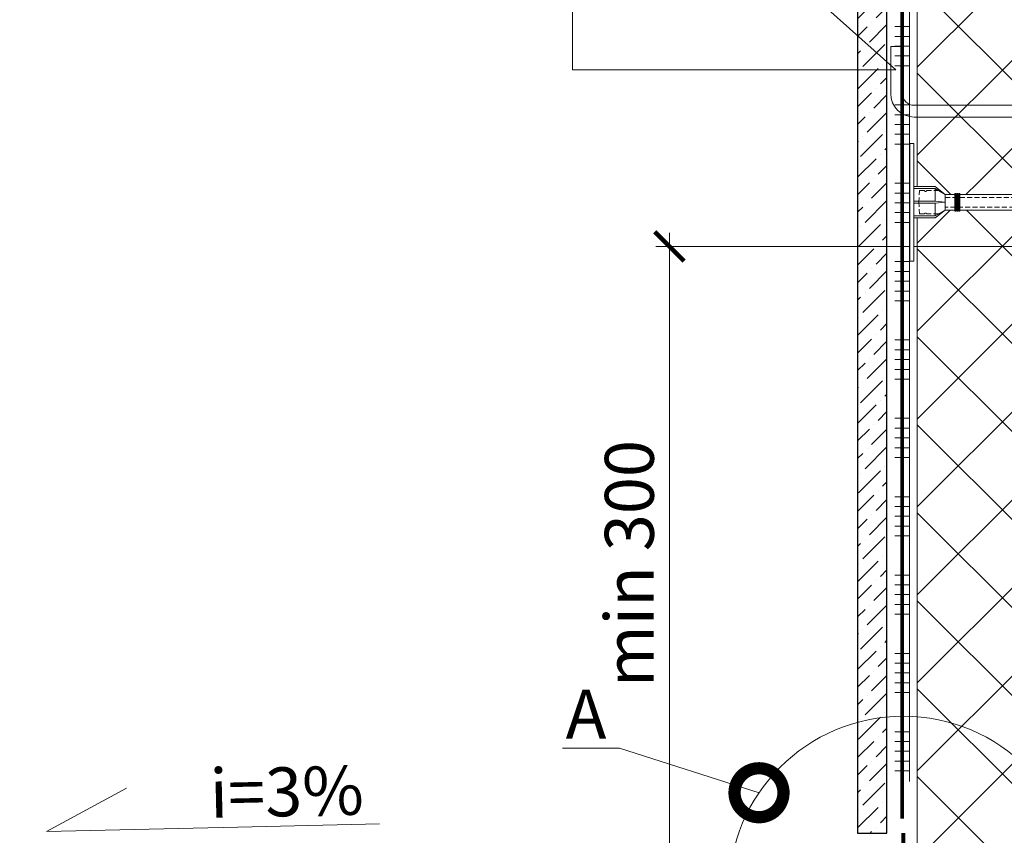
# Model space of a CAD drawing. Units: millimetres. Extents: x -31639 to 131340, y -26116 to 3415.
# Drawn here: x 91914 to 92417, y -14183 to -13766 of the extents above; entities that cross this region are included whole.
import ezdxf
from ezdxf import colors
from ezdxf.entities.mleader import LeaderData, LeaderLine
from ezdxf.math import Vec2, Vec3

# ---------------------------------------------------------------- set-up
doc = ezdxf.new("R2010")
doc.units = ezdxf.units.MM
for name, pattern in [('ACAD_ISO03W100', [30, 12, -18]), ('HIDDEN', [0.375, 0.25, -0.125]), ('Штриховая', [6, 2, -2, 2])]:
    doc.linetypes.add(name, pattern=pattern)
doc.layers.get('0').update_dxf_attribs({"lineweight": 30})
doc.layers.get('DEFPOINTS').update_dxf_attribs({"color": 251, "lineweight": 0})
doc.layers.add('TN-АННОТАЦИИ', color=7, linetype='Continuous', lineweight=20, true_color=0x000000)
doc.layers.add('TN-АННТОТАЦИИ', color=7, linetype='Continuous', lineweight=20, true_color=0x000000)
for name, color, linetype, lineweight in [('TN-КРЕПЕЖ', 7, 'Continuous', 15), ('TN-РАЗМЕРЫ', 184, 'Continuous', 15), ('TN-УТЕПЛИТЕЛЬ XPS', 252, 'Continuous', 15), ('Плитка', 234, 'Continuous', 5), ('ТН_Крепеж', 7, 'Continuous', 15)]:
    doc.layers.add(name, color=color, linetype=linetype, lineweight=lineweight)
doc.layers.add('Стеклосетка', color=7, linetype='ACAD_ISO03W100')
doc.styles.add('TN-Текст', font='isocpeur.ttf')
doc.styles.add('TN-Текст-Аннотативный', font='isocpeur.ttf')
doc.dimstyles.new('ПТС-Размеры-Аннотативный$0', dxfattribs={"dimtxt": 2.5, "dimasz": 1.5, "dimexe": 0.7, "dimexo": 1, "dimgap": 0.8, "dimtad": 1, "dimdec": 0, "dimzin": 0, "dimdsep": 46, "dimtxsty": 'TN-Текст-Аннотативный', "dimblk": 'ARCHTICK', "dimcen": 2, "dimdle": 0.7, "dimadec": 0, "dimazin": 0, "dimtfac": 1, "dimtdec": 0, "dimtmove": 1, "dimatfit": 3, "dimfxl": 0.7, "dimtolj": 1, "dimtzin": 0, "dimlwd": -1, "dimlwe": -1, "dimarcsym": 0})

# ---------------------------------------------------------------- blocks, each defined once
blk = doc.blocks.new('_ARCHTICK')
at = {"color": 0, "linetype": 'ByBlock', "ltscale": 10, "const_width": 0.15}
blk.add_lwpolyline([(-0.5, -0.5), (0.5, 0.5)], dxfattribs=at)
blk = doc.blocks.new('*D142')
at = {"layer": 'DEFPOINTS', "color": 0, "transparency": 16777216}
for p in [(92246.08, -13881.96), (92461.08, -13881.96), (92343.09, -14205.81)]:
    blk.add_point(p, dxfattribs=at)
at = {"layer": 'TN-РАЗМЕРЫ', "color": 0, "transparency": 16777216}
for p, q in [((92246.08, -14212.81), (92246.08, -13874.96)), ((92451.08, -13881.96), (92239.08, -13881.96)), ((92333.09, -14205.81), (92239.08, -14205.81))]:
    blk.add_line(p, q, dxfattribs=at)
at = {"layer": 'TN-РАЗМЕРЫ', "color": 0, "transparency": 16777216, "xscale": 15, "yscale": 15, "zscale": 15}
for p, rotation in [((92246.08, -13881.96), 90), ((92246.08, -14205.81), 270)]:
    blk.add_blockref('_ARCHTICK', p, dxfattribs=dict(at, rotation=rotation))
at = {"layer": 'TN-РАЗМЕРЫ', "color": 0, "transparency": 16777216, "insert": (92225.57, -14043.88), "char_height": 25, "attachment_point": 5, "rotation": 90, "style": 'TN-Текст-Аннотативный'}
blk.add_mtext('\\A1;min 300', dxfattribs=at)
blk = doc.blocks.new('_None')
blk = doc.blocks.new('Фасадный держатель_низ')
at = {"layer": 'ТН_Крепеж', "ltscale": 100}
for points in [[(-17.6, -1.6), (-17.6, -0.4), (-11.2, -0.4, -1), (-9.6, -0.4), (-2.25, -0.4, 1), (-2.25, 0.4), (-9.4, 0.4, 0.810442), (-11.4, 0.4), (-17.6, 0.4), (-17.6, 1.6), (-19.2, 1.4), (-19.2, 0.6), (-19, 0.4), (-19, -0.4), (-19.2, -0.6), (-19.2, -1.4), (-17.6, -1.6)], [(-2.25, -0.4, 2.618034), (-2.25, 0.4, 2.236068)]]:
    blk.add_lwpolyline(points, format="xyb", dxfattribs=at)
for points in [[(-18, 0.6), (-18.6, 0.6), (-18.6, 0.4), (-19, 0.4)], [(-17.6, 0.8), (-18, 0.8), (-18, -0.8), (-17.6, -0.8)], [(-15.6, 0.4), (-15.6, 1.8), (-16.8, 1.8), (-17.6, 1.6)], [(-13.6, 0.4), (-13.6, 1.8), (-14.8, 1.8), (-15.6, 1.6)], [(-11.6, 0.4), (-11.6, 1.8), (-12.8, 1.8), (-13.6, 1.6)], [(-9.6, 0.82), (-9.6, 1.8), (-10.8, 1.8), (-11.6, 1.6)], [(-7.6, 0.4), (-7.6, 1.8), (-8.8, 1.8), (-9.6, 1.6)], [(-5.6, 0.4), (-5.6, 1.8), (-6.8, 1.8), (-7.6, 1.6)], [(-2.6, 1.71), (-4.8, 1.8), (-5.6, 1.6)], [(-2.4, 0.4), (-2.4, 1.8), (-2.6, 1.8), (-2.6, 0.4)], [(-2.2, 1.69), (-2.4, 1.7)], [(-2, 0.57), (-2, 1.8), (-2.2, 1.8), (-2.2, 0.45)], [(-1.8, 1.67), (-2, 1.68)], [(-1.6, 0.57), (-1.6, 1.8), (-1.8, 1.8), (-1.8, 0.6)], [(-1.4, 1.66), (-1.6, 1.67)], [(-1.4, -0.45), (-1.4, -1.8), (-1.2, -1.8), (-1.2, 1.8), (-1.4, 1.8), (-1.4, 0.45)], [(-1, 1.64), (-1.2, 1.65)], [(-0.8, -1.63), (0, -1.6), (0, 1.6), (-0.8, 1.63)], [(-18, -0.6), (-18.6, -0.6), (-18.6, -0.4), (-19, -0.4)], [(-15.6, -0.4), (-15.6, -1.8), (-16.8, -1.8), (-17.6, -1.6)], [(-13.6, -0.4), (-13.6, -1.8), (-14.8, -1.8), (-15.6, -1.6)], [(-11.6, -0.4), (-11.6, -1.8), (-12.8, -1.8), (-13.6, -1.6)], [(-9.6, -0.4), (-9.6, -1.8), (-10.8, -1.8), (-11.6, -1.6)], [(-7.6, -0.4), (-7.6, -1.8), (-8.8, -1.8), (-9.6, -1.6)], [(-5.6, -0.4), (-5.6, -1.8), (-6.8, -1.8), (-7.6, -1.6)], [(-2.6, -1.71), (-4.8, -1.8), (-5.6, -1.6)], [(-2.6, -0.4), (-2.6, -1.8), (-2.4, -1.8), (-2.4, -0.4)], [(-2.2, -1.69), (-2.4, -1.7)], [(-2.2, -0.45), (-2.2, -1.8), (-2, -1.8), (-2, -0.57)], [(-1.8, -1.68), (-2, -1.68)], [(-1.8, -0.6), (-1.8, -1.8), (-1.6, -1.8), (-1.6, -0.57)], [(-1.4, -1.66), (-1.6, -1.67)], [(-1, -1.64), (-1.2, -1.65)]]:
    blk.add_lwpolyline(points, dxfattribs=at)
at = {"layer": 'ТН_Крепеж', "linetype": 'HIDDEN', "ltscale": 10}
blk.add_lwpolyline([(-13.2, 1), (-13.2, -1)], dxfattribs=at)
at = {"layer": 'ТН_Крепеж', "ltscale": 100}
blk.add_lwpolyline([(-0.8, 1.8), (-1, 1.8), (-1, -1.8), (-0.8, -1.8)], close=True, dxfattribs=at)
blk = doc.blocks.new('Фасадный держатель_верх')
at = {"layer": 'ТН_Крепеж', "ltscale": 100}
for points in [[(9.4, 12), (10.2, 12), (10.2, -12), (9.4, -12)], [(0.2, 1.8), (0, 1.8), (0, -1.8), (0.2, -1.8)], [(0.6, 1.8), (0.4, 1.8), (0.4, -1.8), (0.6, -1.8)], [(1, 1.8), (0.8, 1.8), (0.8, -1.8), (1, -1.8)]]:
    blk.add_lwpolyline(points, close=True, dxfattribs=at)
for points in [[(9.4, 3.2), (5, 3.2), (3, 1.6), (3, -1.6), (5, -3.2), (9.4, -3.2)], [(9.4, 2.8), (5, 2.8), (3, 1.6)], [(5, 2.8), (5, 0.2)], [(0.4, 1.6), (0.2, 1.6)], [(0.8, 1.6), (0.6, 1.6)], [(3, 1.6), (1, 1.6)], [(9.4, -0.2), (5, -0.2), (3, 0), (5, 0.2), (9.4, 0.2)], [(0.4, -1.6), (0.2, -1.6)], [(0.8, -1.6), (0.6, -1.6)], [(3, -1.6), (1, -1.6)], [(9.4, -2.8), (5, -2.8), (3, -1.6)], [(5, -0.2), (5, -2.8)]]:
    blk.add_lwpolyline(points, dxfattribs=at)
blk = doc.blocks.new('*U120')
at = {"color": 1, "lineweight": 0}
blk.add_wipeout([(2, -29), (0, -29), (0, -7), (-11, -7), (-16, -3), (-21, -3), (-21, -3.5), (-21.5, -3.5), (-21.5, -3), (-22, -3), (-22, -3.5), (-22.5, -3.5), (-22.5, -3), (-23, -3), (-23, -3.5), (-23.5, -3.5), (-23.5, -3), (-118.79, -3), (-120.79, -3.08), (-120.79, -3.5), (-121.29, -3.5), (-121.29, -3.1), (-121.79, -3.13), (-121.79, -3.5), (-122.29, -3.5), (-122.29, -3.15), (-122.79, -3.17), (-122.79, -3.5), (-123.29, -3.5), (-123.29, -3.19), (-123.79, -3.21), (-123.79, -3.5), (-124.29, -3.5), (-124.29, -3.23), (-124.79, -3.25), (-124.79, -3.5), (-125.29, -3.5), (-125.29, -3.27), (-130.79, -3.5), (-132.79, -3), (-132.79, -3.5), (-135.79, -3.5), (-137.79, -3), (-137.79, -3.5), (-140.79, -3.5), (-142.79, -3), (-142.79, -3.5), (-145.79, -3.5), (-147.79, -3), (-147.79, -3.5), (-150.79, -3.5), (-152.79, -3), (-152.79, -3.5), (-155.79, -3.5), (-157.79, -3), (-157.79, -3.5), (-160.79, -3.5), (-162.79, -3), (-166.79, -2.5), (-166.79, -0.5), (-166.29, 0), (-166.29, 2), (-166.79, 2.5), (-166.79, 4.5), (-162.79, 5), (-160.79, 5.5), (-157.79, 5.5), (-157.79, 5), (-155.79, 5.5), (-152.79, 5.5), (-152.79, 5), (-150.79, 5.5), (-147.79, 5.5), (-147.79, 5), (-145.79, 5.5), (-142.79, 5.5), (-142.79, 5), (-140.79, 5.5), (-137.79, 5.5), (-137.79, 5), (-135.79, 5.5), (-132.79, 5.5), (-132.79, 5), (-130.79, 5.5), (-125.29, 5.27), (-125.29, 5.5), (-124.79, 5.5), (-124.79, 5.25), (-124.29, 5.23), (-124.29, 5.5), (-123.79, 5.5), (-123.79, 5.21), (-123.29, 5.19), (-123.29, 5.5), (-122.79, 5.5), (-122.79, 5.17), (-122.29, 5.15), (-122.29, 5.5), (-121.79, 5.5), (-121.79, 5.12), (-121.29, 5.1), (-121.29, 5.5), (-120.79, 5.5), (-120.79, 5.08), (-118.79, 5), (-23.5, 5), (-23.5, 5.5), (-23, 5.5), (-23, 5), (-22.5, 5), (-22.5, 5.5), (-22, 5.5), (-22, 5), (-21.5, 5), (-21.5, 5.5), (-21, 5.5), (-21, 5), (-16, 5), (-11, 9), (0, 9), (0, 31), (2, 31)], dxfattribs=at)
at = {"color": 7, "linetype": 'HIDDEN', "ltscale": 10}
blk.add_lwpolyline([(-2.5, 1), (-3, -5), (-5.5, -5, 1), (-6.5, -5), (-12.63, -5), (-16, -3), (-16, -1.5), (-156.29, -1.5), (-161.29, 1), (-156.29, 3.5), (-16, 3.5), (-16, 5), (-12.63, 7), (-6.5, 7, 1), (-5.5, 7), (-3, 7), (-2.5, 1)], format="xyb", dxfattribs=at)
at = {"color": 7, "ltscale": 100}
for points in [[(-23.5, 5), (-118.79, 5)], [(-23.5, -3), (-118.79, -3)]]:
    blk.add_lwpolyline(points, dxfattribs=at)
at = {"color": 7, "xscale": -2.5, "yscale": 2.5, "zscale": 2.5, "rotation": 180}
for name, p in [('Фасадный держатель_верх', (-23.5, 1)), ('Фасадный держатель_низ', (-118.79, 1))]:
    blk.add_blockref(name, p, dxfattribs=at)
blk = doc.blocks.new('_DotSmall')
at = {"color": 0, "linetype": 'ByBlock', "const_width": 0.5}
blk.add_lwpolyline([(-0.0625, 0, 1), (0.0625, 0, 1)], format="xyb", close=True, dxfattribs=at)

msp = doc.modelspace()

# ---------------------------------------------------------------- hatches: boundary and pattern name
at = {"lineweight": 9}
h = msp.add_hatch(dxfattribs=at)
h.set_pattern_fill('ANSI36', color=256, scale=2)
h.set_pattern_definition([(45, (81981.577, -8330.039), (3.367596, 12.347852), [15.875, -3.175, 0, -3.175])])
h.paths.add_polyline_path([(92342.13, -14181.44), (92357.13, -14181.44), (92357.13, -13522.46), (92342.13, -13522.46)])
at = {"layer": 'TN-УТЕПЛИТЕЛЬ XPS', "transparency": 33554559}
h = msp.add_hatch(dxfattribs=at)
h.set_pattern_fill('ANSI37', color=256, scale=10)
h.set_pattern_definition([(45, (-7736.28, 374.382), (-22.45064, 22.45064), []), (135, (-7736.28, 374.382), (-22.45064, -22.45064), [])])
h.paths.add_polyline_path([(92469.36, -14819.06), (92372.63, -14819.06), (92372.63, -13514.43), (92476.62, -13514.43), (92476.62, -13934.66), (92469.36, -13940.77), (92469.36, -14066.48)])

# ---------------------------------------------------------------- linework, layer by layer
at = {"color": 1, "lineweight": 15, "ltscale": 100}
for p, q in [((92368.63, -13769.72), (92361.13, -13769.72)), ((92368.63, -13774.72), (92361.13, -13774.72)), ((92368.63, -13779.72), (92361.13, -13779.72)), ((92368.63, -13784.72), (92361.13, -13784.72)), ((92368.63, -13789.72), (92361.13, -13789.72)), ((92368.63, -13809.72), (92361.13, -13809.72)), ((92368.63, -13814.72), (92361.13, -13814.72)), ((92368.63, -13819.72), (92361.13, -13819.72)), ((92368.63, -13824.72), (92361.13, -13824.72)), ((92368.63, -13894.72), (92361.13, -13894.72)), ((92368.63, -13899.72), (92361.13, -13899.72)), ((92368.63, -13904.72), (92361.13, -13904.72)), ((92368.63, -13909.72), (92361.13, -13909.72)), ((92368.63, -13929.72), (92361.13, -13929.72)), ((92368.63, -13934.72), (92361.13, -13934.72)), ((92368.63, -13939.72), (92361.13, -13939.72)), ((92368.63, -13944.72), (92361.13, -13944.72)), ((92368.63, -13949.72), (92361.13, -13949.72)), ((92368.63, -13969.72), (92361.13, -13969.72)), ((92368.63, -13974.72), (92361.13, -13974.72)), ((92368.63, -13979.72), (92361.13, -13979.72)), ((92368.63, -13984.72), (92361.13, -13984.72)), ((92368.63, -13989.72), (92361.13, -13989.72)), ((92368.63, -14009.72), (92361.13, -14009.72)), ((92368.63, -14014.72), (92361.13, -14014.72)), ((92368.63, -14019.72), (92361.13, -14019.72)), ((92368.63, -14024.72), (92361.13, -14024.72)), ((92368.63, -14029.72), (92361.13, -14029.72)), ((92368.63, -14049.72), (92361.13, -14049.72)), ((92368.63, -14054.72), (92361.13, -14054.72)), ((92368.63, -14059.72), (92361.13, -14059.72)), ((92368.63, -14064.72), (92361.13, -14064.72)), ((92368.63, -14069.72), (92361.13, -14069.72)), ((92368.63, -14089.72), (92361.13, -14089.72)), ((92368.63, -14094.72), (92361.13, -14094.72)), ((92368.63, -14099.72), (92361.13, -14099.72)), ((92368.63, -14104.72), (92361.13, -14104.72)), ((92368.63, -14109.72), (92361.13, -14109.72)), ((92368.63, -14129.72), (92361.13, -14129.72)), ((92368.63, -14134.72), (92361.13, -14134.72)), ((92368.63, -14139.72), (92361.13, -14139.72)), ((92368.63, -14144.72), (92361.13, -14144.72)), ((92368.63, -14149.72), (92361.13, -14149.72))]:
    msp.add_line(p, q, dxfattribs=at)
at = {"layer": 'TN-АННТОТАЦИИ'}
msp.add_circle((92365.46, -14210.87), 89.04, dxfattribs=at)
at = {"layer": 'TN-КРЕПЕЖ', "const_width": 2}
msp.add_lwpolyline([(92365.46, -14181.44), (92365.46, -14206.7), (92342.6, -14206.7), (92342.6, -14251.7)], dxfattribs=at)
at = {"layer": 'TN-УТЕПЛИТЕЛЬ XPS'}
msp.add_lwpolyline([(92469.36, -14819.06), (92372.63, -14819.06), (92372.63, -13514.43), (92476.62, -13514.43), (92476.62, -13934.66), (92476.62, -13934.66), (92469.36, -13940.77), (92469.36, -14066.48)], close=True, dxfattribs=at)
at = {"layer": 'Плитка', "lineweight": 30}
msp.add_lwpolyline([(92342.13, -14181.44), (92357.13, -14181.44), (92357.13, -13522.46), (92342.13, -13522.46), (92342.13, -14181.44)], dxfattribs=at)
at = {"layer": 'Стеклосетка', "linetype": 'Штриховая', "const_width": 2}
msp.add_lwpolyline([(92364.88, -13522.4), (92364.88, -14174.13)], dxfattribs=at)
at = {"layer": 'ТН_Крепеж', "ltscale": 100}
msp.add_lwpolyline([(92489.62, -13809.91), (92371.04, -13809.91, -0.412453), (92365.04, -13803.9), (92365.04, -13779.9), (92359.04, -13779.9), (92359.04, -13803.9, 0.413567), (92371.04, -13815.91), (92489.62, -13815.91)], format="xyb", dxfattribs=at)

# ---------------------------------------------------------------- dimensions: what is measured, and where the dimension line sits
at = {"layer": 'TN-РАЗМЕРЫ'}
dim = msp.add_linear_dim(base=(92246.08, -13881.96), p1=(92343.09, -14205.81), p2=(92461.08, -13881.96), angle=90, text='min 300', dimstyle='ПТС-Размеры-Аннотативный$0', dxfattribs=at)
dim.commit()
dim.dimension.update_dxf_attribs({"geometry": '*D142', "text_midpoint": (92225.57, -14043.88)})

# ---------------------------------------------------------------- leaders
at = {"layer": 'TN-АННОТАЦИИ'}
ml = msp.add_multileader_mtext('Standard', dxfattribs=at)
ml.set_content('Анкер для крепления \\Pкерамогранита', color=256, style='TN-Текст')
ml.set_leader_properties(color=256, linetype='ByLayer', lineweight=-1)
ml.set_arrow_properties(name='DOTSMALL')
ml.build(insert=Vec2(0, 0))
ml.multileader.update_dxf_attribs({"text_left_attachment_type": 6, "text_right_attachment_type": 6, "dogleg_length": 100, "arrow_head_size": 50, "scale": 10})
ctx = ml.context
ctx.base_point, ctx.scale, ctx.char_height, ctx.arrow_head_size, ctx.landing_gap_size, ctx.plane_origin = Vec3(91860.92, -13694.5), 10, 25, 50, 0, Vec3(93494.26, -12992.97)
ctx.left_attachment, ctx.right_attachment, ctx.text_align_type = 6, 6, 1
notes = []
notes.append((ctx, [(1, (1, 1, 0), (92196.6, -13694.5), (-1, 0), 8.18, [(3, [(92362.01, -13560.68), (92196.6, -13560.68), (92196.6, -13644.42), (92361.73, -13791.74), (92196.6, -13791.74), (92196.6, -13644.42)], 0, [])])]))
ctx.mtext.insert, ctx.mtext.alignment, ctx.mtext.line_spacing_style, ctx.mtext.flow_direction = Vec3(92024.67, -13662), 2, 2, 5
ml = msp.add_multileader_mtext('Standard', dxfattribs=at)
ml.set_content('{\\fISOCPEUR|b1|i0|c204|p34;А}', color=256, style='TN-Текст')
ml.set_leader_properties(color=256, linetype='ByLayer', lineweight=-1)
ml.set_arrow_properties(name='DOTSMALL')
ml.build(insert=Vec2(0, 0))
ml.multileader.update_dxf_attribs({"text_left_attachment_type": 6, "text_right_attachment_type": 6, "dogleg_length": 100, "arrow_head_size": 50, "scale": 10})
ctx = ml.context
ctx.base_point, ctx.scale, ctx.char_height, ctx.arrow_head_size, ctx.landing_gap_size, ctx.plane_origin, ctx.plane_x_axis, ctx.plane_y_axis = Vec3(92194.58, -14138.18), 10, 25, 50, 0, Vec3(94154.33, -13339.92), Vec3(1, -0.000008), Vec3(0.000008, 1)
ctx.left_attachment, ctx.right_attachment, ctx.text_align_type = 6, 6, 1
notes.append((ctx, [(1, (1, 1, 0), (92220.51, -14138.18), (-1, 0.000008), 8.18, [(0, [(92291.79, -14160.86)], 0, [])])]))
ctx.mtext.insert, ctx.mtext.text_direction, ctx.mtext.rotation, ctx.mtext.width, ctx.mtext.alignment, ctx.mtext.line_spacing_style, ctx.mtext.flow_direction = Vec3(92203.46, -14108.18), Vec3(1, -0.000008), 6.283177, 6.758, 2, 2, 5
ml = msp.add_multileader_mtext('Standard', dxfattribs=at)
ml.set_content('i=3%', color=256, style='TN-Текст')
ml.set_leader_properties(color=256, linetype='ByLayer', lineweight=-1)
ml.set_arrow_properties(name='NONE')
ml.build(insert=Vec2(0, 0))
ml.multileader.update_dxf_attribs({"text_left_attachment_type": 6, "text_right_attachment_type": 6, "dogleg_length": 100, "arrow_head_size": 40, "scale": 10})
ctx = ml.context
ctx.base_point, ctx.scale, ctx.char_height, ctx.arrow_head_size, ctx.landing_gap_size, ctx.plane_origin, ctx.plane_x_axis, ctx.plane_y_axis = Vec3(92018.51, -14178.59), 10, 25, 40, 0, Vec3(89935.05, -15401.81), Vec3(0.999742, 0.02272), Vec3(-0.02272, 0.999742)
ctx.left_attachment, ctx.right_attachment, ctx.text_align_type = 6, 6, 1
notes.append((ctx, [(1, (1, 1, 0), (92010.33, -14178.77), (0.999742, 0.02272), 8.18, [(0, [(91968.76, -14158.61), (91928, -14180.64)], 0, [])])]))
ctx.mtext.insert, ctx.mtext.text_direction, ctx.mtext.rotation, ctx.mtext.alignment, ctx.mtext.line_spacing_style, ctx.mtext.flow_direction = Vec3(92050.32, -14147.86), Vec3(0.999742, 0.02272), 0.022722, 2, 2, 5
for ctx, leaders in notes:
    for number, flags, end, landing, length, lines in leaders:
        leader = LeaderData()
        leader.index, (leader.has_last_leader_line, leader.has_dogleg_vector, leader.attachment_direction) = number, flags
        leader.last_leader_point, leader.dogleg_vector, leader.dogleg_length = Vec3(end), Vec3(landing), length
        for number, points, colour, breaks in lines:
            line = LeaderLine()
            line.index, line.vertices, line.color, line.breaks = number, Vec3.list(points), colors.encode_raw_color(colour), breaks
            leader.lines.append(line)
        ctx.leaders.append(leader)

# ---------------------------------------------------------------- next in the draw order: block references
at = {"layer": 'ТН_Крепеж', "ltscale": 100, "rotation": 180}
msp.add_blockref('*U120', (92370.82, -13858.4), dxfattribs=at)

# ---------------------------------------------------------------- next in the draw order: linework, layer by layer
at = {"color": 1, "lineweight": 15, "ltscale": 100}
for p, q in [((92368.63, -14155.09), (92368.63, -13522.46)), ((92368.63, -13829.72), (92361.13, -13829.72)), ((92368.63, -13849.72), (92361.13, -13849.72)), ((92368.63, -13854.72), (92361.13, -13854.72)), ((92368.63, -13859.72), (92361.13, -13859.72)), ((92368.63, -13864.72), (92361.13, -13864.72)), ((92368.63, -13869.72), (92361.13, -13869.72)), ((92368.63, -13889.72), (92361.13, -13889.72))]:
    msp.add_line(p, q, dxfattribs=at)

doc.saveas('drawing.dxf')
